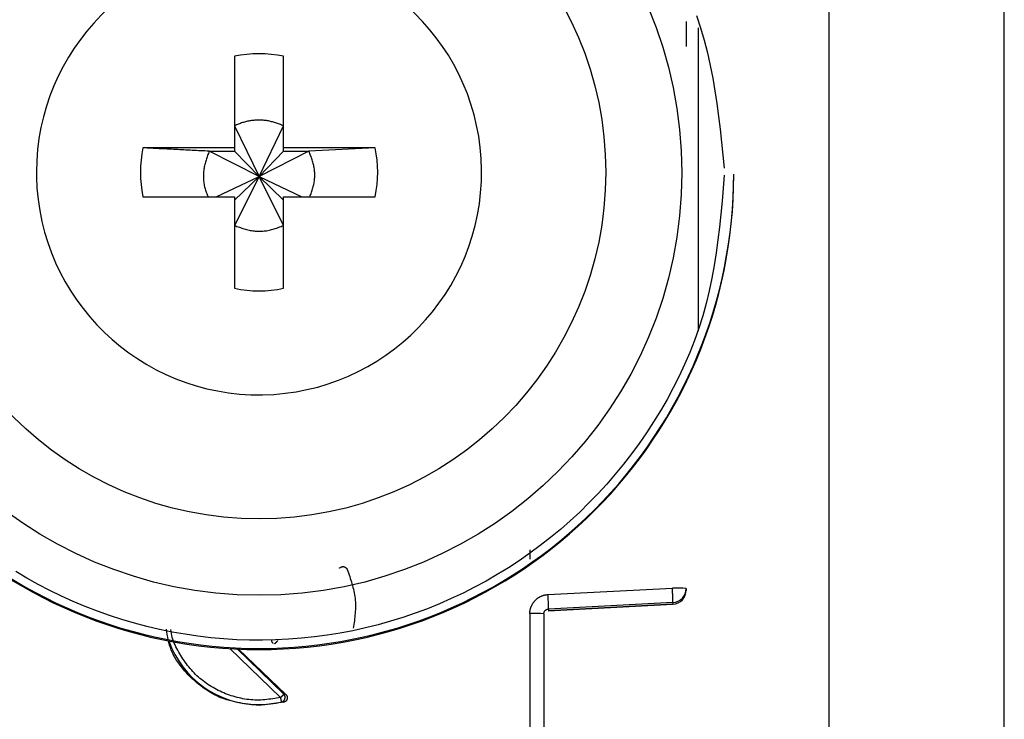
# Model space of a CAD drawing. Extents: x 328 to 4839, y 153 to 3174.
# Drawn here: x 3538 to 3559, y 953 to 967 of the extents above; entities that cross this region are included whole.
import ezdxf

# ---------------------------------------------------------------- set-up
doc = ezdxf.new("R2010")
doc.units = 0
doc.layers.get('0').update_dxf_attribs({"linetype": 'CONTINUOUS'})

msp = doc.modelspace()

# ---------------------------------------------------------------- linework, layer by layer
at = {"color": 7, "linetype": 'CONTINUOUS'}
for p, q in [((3558.819, 943.931), (3558.819, 986.431)), ((3555.119, 980.943), (3555.119, 947.431)), ((3542.604, 966.488), (3542.604, 964.558)), ((3543.634, 964.558), (3543.634, 966.488)), ((3542.604, 965.023), (3543.119, 963.956)), ((3543.119, 963.956), (3543.634, 965.023)), ((3542.604, 964.558), (3540.673, 964.558)), ((3542.604, 964.558), (3542.604, 964.488)), ((3545.565, 964.558), (3543.634, 964.558)), ((3543.634, 964.488), (3543.634, 964.558)), ((3545.565, 964.558), (3544.17, 964.488)), ((3542.068, 964.488), (3542.604, 964.488)), ((3543.119, 963.956), (3542.068, 964.488)), ((3542.604, 964.488), (3543.119, 963.956)), ((3544.17, 964.488), (3543.119, 963.956)), ((3543.119, 963.956), (3543.634, 964.488)), ((3543.634, 964.488), (3544.17, 964.488)), ((3538.429, 964.043), (3538.43, 963.949)), ((3542.217, 963.528), (3543.119, 963.956)), ((3543.119, 963.956), (3542.604, 962.923)), ((3542.604, 963.458), (3543.119, 963.956)), ((3543.634, 962.923), (3543.119, 963.956)), ((3543.634, 963.458), (3543.119, 963.956)), ((3543.119, 963.956), (3544.021, 963.528)), ((3553.119, 963.986), (3553.119, 964.005)), ((3540.673, 963.528), (3542.604, 963.528)), ((3542.604, 963.528), (3542.604, 961.598)), ((3543.634, 961.598), (3543.634, 963.528)), ((3543.634, 963.528), (3545.565, 963.528)), ((3548.823, 956.089), (3548.823, 955.894)), ((3549.206, 955.147), (3551.827, 955.283)), ((3552.119, 955.275), (3552.119, 955.24)), ((3552.119, 955.24), (3552.119, 955.23)), ((3552.119, 955.23), (3552.119, 955.23)), ((3551.835, 954.975), (3549.214, 954.84)), ((3551.835, 954.975), (3551.835, 954.941)), ((3549.209, 954.802), (3551.835, 954.941)), ((3551.835, 954.941), (3549.214, 954.802)), ((3549.214, 954.84), (3549.214, 954.802)), ((3551.835, 954.941), (3551.835, 954.941)), ((3548.824, 954.748), (3548.819, 946.646)), ((3549.119, 954.74), (3549.119, 946.638)), ((3542.689, 953.998), (3543.683, 953.042)), ((3543.683, 953.042), (3543.642, 953.05)), ((3543.64, 952.876), (3543.119, 952.808)), ((3543.119, 952.826), (3543.119, 952.808)), ((3543.597, 952.884), (3543.64, 952.876))]:
    msp.add_line(p, q, dxfattribs=at)
at = {"color": 8, "linetype": 'CONTINUOUS'}
for p, q in [((3552.369, 967.088), (3552.369, 960.694)), ((3543.574, 952.977), (3542.502, 954.008)), ((3543.642, 953.05), (3542.655, 954))]:
    msp.add_line(p, q, dxfattribs=at)
at = {"color": 7, "linetype": 'CONTINUOUS'}
for points in [[(3552.332, 967.344), (3552.419, 967.085), (3552.496, 966.824), (3552.564, 966.561), (3552.624, 966.296), (3552.677, 966.029), (3552.723, 965.761), (3552.764, 965.491), (3552.8, 965.22), (3552.833, 964.949), (3552.863, 964.677), (3552.891, 964.404), (3552.918, 964.131)], [(3543.634, 965.023), (3543.613, 965.031), (3543.592, 965.039), (3543.571, 965.047), (3543.55, 965.054), (3543.529, 965.062), (3543.508, 965.069), (3543.487, 965.077), (3543.466, 965.084), (3543.445, 965.091), (3543.424, 965.097), (3543.403, 965.103), (3543.381, 965.109), (3543.36, 965.115), (3543.338, 965.12), (3543.317, 965.124), (3543.295, 965.128), (3543.274, 965.132), (3543.252, 965.135), (3543.23, 965.137), (3543.208, 965.139), (3543.186, 965.141), (3543.163, 965.142), (3543.141, 965.142), (3543.119, 965.142), (3543.097, 965.142), (3543.074, 965.141), (3543.052, 965.14), (3543.03, 965.139), (3543.008, 965.137), (3542.986, 965.135), (3542.963, 965.132), (3542.941, 965.129), (3542.919, 965.126), (3542.897, 965.122), (3542.876, 965.117), (3542.854, 965.112), (3542.832, 965.107), (3542.811, 965.102), (3542.789, 965.095), (3542.768, 965.089), (3542.747, 965.082), (3542.726, 965.074), (3542.706, 965.067), (3542.685, 965.058), (3542.665, 965.05), (3542.645, 965.041), (3542.624, 965.032), (3542.604, 965.023)], [(3542.068, 964.488), (3542.024, 964.49), (3541.979, 964.492), (3541.935, 964.494), (3541.891, 964.496), (3541.846, 964.498), (3541.802, 964.501), (3541.757, 964.503), (3541.713, 964.505), (3541.669, 964.507), (3541.625, 964.509), (3541.58, 964.512), (3541.536, 964.514), (3541.492, 964.516), (3541.449, 964.518), (3541.405, 964.52), (3541.361, 964.523), (3541.317, 964.525), (3541.274, 964.527), (3541.231, 964.529), (3541.187, 964.531), (3541.144, 964.534), (3541.101, 964.536), (3541.058, 964.538), (3541.015, 964.54), (3540.972, 964.542), (3540.929, 964.545), (3540.887, 964.547), (3540.844, 964.549), (3540.801, 964.551), (3540.759, 964.554), (3540.716, 964.556), (3540.673, 964.558)], [(3542.068, 964.488), (3542.06, 964.464), (3542.051, 964.441), (3542.043, 964.418), (3542.034, 964.394), (3542.026, 964.371), (3542.018, 964.348), (3542.01, 964.324), (3542.003, 964.3), (3541.996, 964.277), (3541.989, 964.253), (3541.982, 964.229), (3541.976, 964.206), (3541.971, 964.182), (3541.965, 964.157), (3541.961, 964.133), (3541.957, 964.109), (3541.953, 964.084), (3541.951, 964.06), (3541.949, 964.035), (3541.947, 964.01), (3541.946, 963.985), (3541.946, 963.96), (3541.946, 963.935), (3541.947, 963.91), (3541.949, 963.886), (3541.951, 963.861), (3541.954, 963.836), (3541.957, 963.811), (3541.962, 963.787), (3541.966, 963.763), (3541.972, 963.738), (3541.978, 963.714), (3541.985, 963.691), (3541.992, 963.667), (3542, 963.644), (3542.008, 963.621), (3542.017, 963.597), (3542.026, 963.574), (3542.035, 963.551), (3542.044, 963.528)], [(3544.19, 963.528), (3544.199, 963.552), (3544.207, 963.575), (3544.216, 963.598), (3544.224, 963.622), (3544.232, 963.645), (3544.24, 963.669), (3544.247, 963.693), (3544.254, 963.716), (3544.26, 963.74), (3544.266, 963.764), (3544.272, 963.788), (3544.277, 963.812), (3544.281, 963.836), (3544.285, 963.861), (3544.288, 963.885), (3544.29, 963.91), (3544.291, 963.935), (3544.292, 963.96), (3544.292, 963.985), (3544.292, 964.01), (3544.291, 964.035), (3544.289, 964.059), (3544.287, 964.084), (3544.284, 964.109), (3544.28, 964.134), (3544.276, 964.158), (3544.271, 964.183), (3544.266, 964.207), (3544.26, 964.231), (3544.254, 964.255), (3544.247, 964.279), (3544.239, 964.302), (3544.231, 964.326), (3544.223, 964.349), (3544.215, 964.372), (3544.206, 964.396), (3544.197, 964.419), (3544.188, 964.442), (3544.179, 964.465), (3544.17, 964.488)], [(3552.919, 963.98), (3552.896, 963.707), (3552.872, 963.434), (3552.847, 963.161), (3552.818, 962.889), (3552.786, 962.618), (3552.75, 962.348), (3552.707, 962.079), (3552.659, 961.811), (3552.603, 961.545), (3552.539, 961.281), (3552.465, 961.019), (3552.383, 960.759), (3552.292, 960.501), (3552.192, 960.246), (3552.084, 959.994), (3551.968, 959.745), (3551.845, 959.5), (3551.714, 959.258), (3551.577, 959.019), (3551.432, 958.785), (3551.282, 958.555), (3551.125, 958.329), (3550.963, 958.108), (3550.795, 957.891), (3550.622, 957.679), (3550.443, 957.473), (3550.259, 957.271), (3550.07, 957.075), (3549.875, 956.884), (3549.675, 956.699), (3549.47, 956.519), (3549.259, 956.345), (3549.044, 956.177), (3548.824, 956.015), (3548.6, 955.859), (3548.371, 955.709), (3548.138, 955.566), (3547.901, 955.429), (3547.661, 955.299), (3547.417, 955.176), (3547.169, 955.06), (3546.919, 954.95), (3546.666, 954.848), (3546.409, 954.752), (3546.151, 954.664), (3545.89, 954.583), (3545.627, 954.51), (3545.361, 954.444), (3545.094, 954.385), (3544.826, 954.333), (3544.556, 954.29), (3544.285, 954.253), (3544.013, 954.225), (3543.741, 954.203), (3543.468, 954.19), (3543.194, 954.184), (3542.921, 954.186), (3542.648, 954.195), (3542.375, 954.212), (3542.103, 954.237), (3541.831, 954.269), (3541.561, 954.308), (3541.291, 954.356), (3541.024, 954.41), (3540.757, 954.472), (3540.493, 954.542), (3540.231, 954.619), (3539.971, 954.703), (3539.713, 954.794), (3539.458, 954.893), (3539.206, 954.998), (3538.957, 955.111), (3538.711, 955.23), (3538.469, 955.357), (3538.23, 955.49), (3537.995, 955.629)], [(3542.604, 962.923), (3542.629, 962.913), (3542.654, 962.904), (3542.679, 962.895), (3542.704, 962.886), (3542.73, 962.877), (3542.755, 962.868), (3542.78, 962.86), (3542.805, 962.852), (3542.831, 962.845), (3542.857, 962.838), (3542.882, 962.831), (3542.908, 962.825), (3542.934, 962.819), (3542.96, 962.815), (3542.986, 962.81), (3543.013, 962.807), (3543.039, 962.804), (3543.066, 962.802), (3543.092, 962.801), (3543.119, 962.801), (3543.146, 962.801), (3543.173, 962.802), (3543.199, 962.803), (3543.226, 962.806), (3543.253, 962.809), (3543.279, 962.812), (3543.306, 962.817), (3543.332, 962.822), (3543.358, 962.827), (3543.384, 962.834), (3543.409, 962.841), (3543.435, 962.848), (3543.46, 962.856), (3543.485, 962.865), (3543.51, 962.874), (3543.535, 962.883), (3543.56, 962.893), (3543.585, 962.903), (3543.609, 962.913), (3543.634, 962.923)], [(3544.815, 955.704), (3544.817, 955.706), (3544.819, 955.707), (3544.82, 955.709), (3544.822, 955.711), (3544.824, 955.712), (3544.826, 955.714), (3544.828, 955.715), (3544.83, 955.717), (3544.832, 955.718), (3544.834, 955.719), (3544.836, 955.721), (3544.838, 955.722), (3544.84, 955.723), (3544.842, 955.724), (3544.844, 955.725), (3544.846, 955.726), (3544.849, 955.727), (3544.851, 955.728), (3544.853, 955.729), (3544.855, 955.729), (3544.858, 955.73), (3544.86, 955.731), (3544.862, 955.731), (3544.865, 955.732), (3544.867, 955.733), (3544.869, 955.733), (3544.872, 955.733), (3544.874, 955.734), (3544.877, 955.734), (3544.879, 955.734), (3544.881, 955.735), (3544.884, 955.735), (3544.886, 955.735), (3544.889, 955.735), (3544.891, 955.735), (3544.893, 955.735), (3544.896, 955.735), (3544.898, 955.735), (3544.901, 955.734), (3544.903, 955.734), (3544.905, 955.733), (3544.908, 955.733), (3544.91, 955.732), (3544.912, 955.732), (3544.915, 955.731), (3544.917, 955.73), (3544.919, 955.729), (3544.921, 955.728), (3544.924, 955.727), (3544.926, 955.726), (3544.928, 955.725), (3544.93, 955.724), (3544.932, 955.723), (3544.934, 955.722), (3544.936, 955.721), (3544.938, 955.719), (3544.94, 955.718), (3544.942, 955.716), (3544.944, 955.715), (3544.946, 955.714), (3544.948, 955.712), (3544.95, 955.711), (3544.952, 955.709), (3544.953, 955.707), (3544.955, 955.706), (3544.957, 955.704), (3544.959, 955.702), (3544.96, 955.701), (3544.962, 955.699), (3544.963, 955.697), (3544.965, 955.695), (3544.966, 955.693), (3544.967, 955.691), (3544.969, 955.689), (3544.97, 955.687), (3544.971, 955.685), (3544.972, 955.683), (3544.973, 955.681), (3544.975, 955.678), (3544.976, 955.676)], [(3544.976, 955.676), (3544.989, 955.639), (3545.003, 955.601), (3545.016, 955.563), (3545.029, 955.525), (3545.041, 955.487), (3545.054, 955.449), (3545.066, 955.411), (3545.077, 955.373), (3545.088, 955.335), (3545.098, 955.297), (3545.108, 955.258), (3545.117, 955.22), (3545.124, 955.182), (3545.131, 955.143), (3545.137, 955.105), (3545.142, 955.066), (3545.146, 955.027), (3545.148, 954.988), (3545.15, 954.949), (3545.15, 954.91), (3545.15, 954.871), (3545.148, 954.832), (3545.146, 954.792), (3545.143, 954.753), (3545.14, 954.713), (3545.136, 954.674), (3545.132, 954.634), (3545.127, 954.595), (3545.121, 954.555), (3545.116, 954.515), (3545.111, 954.475), (3545.105, 954.436)], [(3551.835, 954.975), (3551.835, 954.977), (3551.835, 954.978), (3551.835, 954.98), (3551.835, 954.981), (3551.836, 954.983), (3551.836, 954.985), (3551.836, 954.987), (3551.836, 954.989), (3551.836, 954.992), (3551.836, 954.995), (3551.836, 954.998), (3551.837, 955.001), (3551.837, 955.005), (3551.837, 955.009), (3551.837, 955.014), (3551.837, 955.019), (3551.837, 955.024), (3551.836, 955.03), (3551.836, 955.036), (3551.836, 955.042), (3551.836, 955.048), (3551.836, 955.055), (3551.836, 955.062), (3551.836, 955.069), (3551.835, 955.076), (3551.835, 955.084), (3551.835, 955.091), (3551.835, 955.099), (3551.835, 955.107), (3551.834, 955.115), (3551.834, 955.124), (3551.834, 955.132), (3551.833, 955.141), (3551.833, 955.15), (3551.833, 955.159), (3551.832, 955.168), (3551.832, 955.177), (3551.831, 955.186), (3551.831, 955.195), (3551.831, 955.205), (3551.83, 955.214), (3551.83, 955.224), (3551.829, 955.234), (3551.829, 955.243), (3551.828, 955.253), (3551.828, 955.263), (3551.827, 955.273), (3551.827, 955.283)], [(3548.824, 954.748), (3548.824, 954.758), (3548.825, 954.767), (3548.826, 954.777), (3548.827, 954.786), (3548.827, 954.795), (3548.829, 954.805), (3548.83, 954.814), (3548.832, 954.823), (3548.834, 954.833), (3548.836, 954.842), (3548.839, 954.851), (3548.841, 954.86), (3548.845, 954.869), (3548.848, 954.878), (3548.851, 954.887), (3548.855, 954.896), (3548.859, 954.904), (3548.863, 954.913), (3548.867, 954.922), (3548.871, 954.93), (3548.876, 954.938), (3548.881, 954.947), (3548.885, 954.955), (3548.89, 954.963), (3548.896, 954.971), (3548.901, 954.979), (3548.906, 954.987), (3548.912, 954.994), (3548.918, 955.002), (3548.924, 955.009), (3548.93, 955.016), (3548.937, 955.023), (3548.943, 955.03), (3548.95, 955.037), (3548.957, 955.043), (3548.964, 955.05), (3548.971, 955.056), (3548.978, 955.062), (3548.986, 955.067), (3548.994, 955.073), (3549.001, 955.079), (3549.009, 955.084), (3549.017, 955.089), (3549.025, 955.094), (3549.034, 955.099), (3549.042, 955.103), (3549.051, 955.107), (3549.059, 955.111), (3549.068, 955.115), (3549.077, 955.119), (3549.085, 955.122), (3549.094, 955.125), (3549.103, 955.128), (3549.112, 955.13), (3549.122, 955.133), (3549.131, 955.135), (3549.14, 955.137), (3549.149, 955.138), (3549.159, 955.14), (3549.168, 955.142), (3549.178, 955.143), (3549.187, 955.145), (3549.196, 955.146), (3549.206, 955.147)], [(3549.119, 954.74), (3549.119, 954.743), (3549.119, 954.745), (3549.12, 954.747), (3549.12, 954.75), (3549.12, 954.752), (3549.12, 954.755), (3549.121, 954.757), (3549.121, 954.759), (3549.122, 954.762), (3549.122, 954.764), (3549.123, 954.766), (3549.123, 954.768), (3549.124, 954.771), (3549.124, 954.773), (3549.125, 954.775), (3549.126, 954.777), (3549.127, 954.78), (3549.128, 954.782), (3549.129, 954.784), (3549.13, 954.786), (3549.131, 954.788), (3549.132, 954.79), (3549.134, 954.792), (3549.135, 954.794), (3549.136, 954.796), (3549.138, 954.798), (3549.139, 954.8), (3549.14, 954.802), (3549.142, 954.804), (3549.143, 954.806), (3549.145, 954.807), (3549.147, 954.809), (3549.148, 954.811), (3549.15, 954.813), (3549.152, 954.814), (3549.153, 954.816), (3549.155, 954.817), (3549.157, 954.819), (3549.159, 954.82), (3549.161, 954.822), (3549.163, 954.823), (3549.165, 954.824), (3549.167, 954.825), (3549.169, 954.827), (3549.171, 954.828), (3549.173, 954.829), (3549.175, 954.83), (3549.177, 954.831), (3549.179, 954.832), (3549.182, 954.833), (3549.184, 954.834), (3549.186, 954.835), (3549.188, 954.835), (3549.191, 954.836), (3549.193, 954.837), (3549.195, 954.837), (3549.197, 954.838), (3549.2, 954.838), (3549.202, 954.838), (3549.204, 954.839), (3549.207, 954.839), (3549.209, 954.839), (3549.211, 954.84), (3549.214, 954.84)], [(3543.119, 952.808), (3543.061, 952.815), (3543.004, 952.822), (3542.946, 952.829), (3542.889, 952.836), (3542.831, 952.844), (3542.774, 952.853), (3542.718, 952.863), (3542.662, 952.873), (3542.606, 952.885), (3542.55, 952.898), (3542.495, 952.912), (3542.441, 952.928), (3542.387, 952.946), (3542.334, 952.966), (3542.282, 952.987), (3542.23, 953.011), (3542.179, 953.036), (3542.129, 953.063), (3542.08, 953.091), (3542.031, 953.122), (3541.983, 953.154), (3541.936, 953.187), (3541.89, 953.222), (3541.845, 953.258), (3541.8, 953.295), (3541.756, 953.333), (3541.713, 953.373), (3541.671, 953.413), (3541.629, 953.455), (3541.589, 953.498), (3541.55, 953.541), (3541.512, 953.585), (3541.475, 953.631), (3541.44, 953.677), (3541.407, 953.725), (3541.375, 953.773), (3541.346, 953.822), (3541.319, 953.872), (3541.293, 953.923), (3541.271, 953.976), (3541.251, 954.029), (3541.233, 954.082), (3541.218, 954.137), (3541.206, 954.193), (3541.195, 954.249), (3541.185, 954.306), (3541.176, 954.362), (3541.168, 954.419)], [(3543.42, 954.113), (3543.419, 954.115), (3543.418, 954.116), (3543.416, 954.118), (3543.415, 954.119), (3543.414, 954.121), (3543.412, 954.122), (3543.411, 954.124), (3543.41, 954.125), (3543.409, 954.127), (3543.408, 954.129), (3543.406, 954.13), (3543.405, 954.132), (3543.404, 954.133), (3543.403, 954.135), (3543.402, 954.137), (3543.401, 954.138), (3543.4, 954.14), (3543.399, 954.142), (3543.398, 954.144), (3543.397, 954.145), (3543.397, 954.147), (3543.396, 954.149), (3543.395, 954.151), (3543.394, 954.153), (3543.394, 954.155), (3543.393, 954.157), (3543.393, 954.159), (3543.392, 954.16), (3543.392, 954.162), (3543.392, 954.164), (3543.391, 954.166), (3543.391, 954.168), (3543.391, 954.17), (3543.39, 954.172), (3543.39, 954.174), (3543.39, 954.176), (3543.39, 954.178), (3543.39, 954.18), (3543.39, 954.182), (3543.39, 954.184)], [(3543.449, 954.111), (3543.45, 954.111), (3543.45, 954.112), (3543.451, 954.112), (3543.452, 954.113), (3543.452, 954.113), (3543.453, 954.114), (3543.454, 954.114), (3543.454, 954.115), (3543.455, 954.116), (3543.456, 954.117), (3543.457, 954.117), (3543.458, 954.118), (3543.459, 954.119), (3543.46, 954.12), (3543.461, 954.121), (3543.462, 954.123), (3543.463, 954.124), (3543.464, 954.125), (3543.466, 954.126), (3543.467, 954.128), (3543.469, 954.129), (3543.47, 954.131), (3543.472, 954.132), (3543.473, 954.134), (3543.475, 954.135), (3543.476, 954.137), (3543.478, 954.139), (3543.48, 954.14), (3543.481, 954.142), (3543.483, 954.144), (3543.485, 954.146), (3543.487, 954.147), (3543.488, 954.149), (3543.49, 954.151), (3543.492, 954.153), (3543.494, 954.155), (3543.496, 954.157), (3543.498, 954.159), (3543.5, 954.161), (3543.502, 954.163), (3543.504, 954.165), (3543.506, 954.167), (3543.508, 954.169), (3543.51, 954.171), (3543.512, 954.173), (3543.514, 954.175), (3543.516, 954.177), (3543.518, 954.179)], [(3543.642, 953.05), (3543.641, 953.05), (3543.641, 953.049), (3543.64, 953.048), (3543.64, 953.048), (3543.639, 953.047), (3543.639, 953.046), (3543.638, 953.045), (3543.637, 953.045), (3543.636, 953.044), (3543.636, 953.043), (3543.635, 953.042), (3543.634, 953.041), (3543.633, 953.04), (3543.632, 953.039), (3543.631, 953.037), (3543.629, 953.036), (3543.628, 953.035), (3543.627, 953.033), (3543.626, 953.032), (3543.624, 953.03), (3543.623, 953.029), (3543.621, 953.027), (3543.62, 953.026), (3543.618, 953.024), (3543.617, 953.022), (3543.615, 953.021), (3543.614, 953.019), (3543.612, 953.017), (3543.61, 953.015), (3543.608, 953.013), (3543.607, 953.012), (3543.605, 953.01), (3543.603, 953.008), (3543.601, 953.006), (3543.599, 953.004), (3543.597, 953.002), (3543.596, 953), (3543.594, 952.998), (3543.592, 952.996), (3543.59, 952.994), (3543.588, 952.992), (3543.586, 952.99), (3543.584, 952.988), (3543.582, 952.985), (3543.58, 952.983), (3543.578, 952.981), (3543.576, 952.979), (3543.574, 952.977)], [(3543.597, 952.884), (3543.597, 952.884), (3543.597, 952.885), (3543.597, 952.886), (3543.596, 952.886), (3543.596, 952.887), (3543.596, 952.888), (3543.596, 952.889), (3543.595, 952.89), (3543.595, 952.891), (3543.595, 952.892), (3543.595, 952.893), (3543.594, 952.894), (3543.594, 952.896), (3543.594, 952.897), (3543.593, 952.898), (3543.593, 952.9), (3543.592, 952.902), (3543.592, 952.903), (3543.592, 952.905), (3543.591, 952.907), (3543.591, 952.909), (3543.59, 952.911), (3543.59, 952.913), (3543.589, 952.915), (3543.588, 952.917), (3543.588, 952.92), (3543.587, 952.922), (3543.587, 952.924), (3543.586, 952.927), (3543.586, 952.929), (3543.585, 952.931), (3543.584, 952.934), (3543.584, 952.936), (3543.583, 952.939), (3543.583, 952.941), (3543.582, 952.944), (3543.581, 952.947), (3543.581, 952.949), (3543.58, 952.952), (3543.579, 952.955), (3543.579, 952.957), (3543.578, 952.96), (3543.577, 952.963), (3543.577, 952.966), (3543.576, 952.969), (3543.575, 952.971), (3543.574, 952.974), (3543.574, 952.977)], [(3543.597, 952.884), (3543.599, 952.884), (3543.602, 952.885), (3543.604, 952.886), (3543.606, 952.887), (3543.609, 952.888), (3543.611, 952.889), (3543.613, 952.89), (3543.616, 952.891), (3543.618, 952.892), (3543.62, 952.894), (3543.622, 952.895), (3543.624, 952.896), (3543.626, 952.898), (3543.628, 952.899), (3543.63, 952.901), (3543.632, 952.903), (3543.634, 952.904), (3543.636, 952.906), (3543.638, 952.908), (3543.639, 952.91), (3543.641, 952.912), (3543.643, 952.914), (3543.645, 952.915), (3543.646, 952.917), (3543.648, 952.92), (3543.649, 952.922), (3543.651, 952.924), (3543.652, 952.926), (3543.653, 952.928), (3543.655, 952.93), (3543.656, 952.933), (3543.657, 952.935), (3543.658, 952.937), (3543.659, 952.94), (3543.66, 952.942), (3543.661, 952.944), (3543.662, 952.947), (3543.663, 952.949), (3543.664, 952.952), (3543.664, 952.954), (3543.665, 952.957), (3543.666, 952.959), (3543.666, 952.962), (3543.667, 952.965), (3543.667, 952.967), (3543.667, 952.97), (3543.668, 952.972), (3543.668, 952.975), (3543.668, 952.977), (3543.668, 952.98), (3543.668, 952.983), (3543.668, 952.985), (3543.668, 952.988), (3543.668, 952.99), (3543.668, 952.993), (3543.667, 952.996), (3543.667, 952.998), (3543.666, 953.001), (3543.666, 953.003), (3543.665, 953.006), (3543.665, 953.008), (3543.664, 953.011), (3543.663, 953.013), (3543.663, 953.016), (3543.662, 953.018), (3543.661, 953.02), (3543.66, 953.023), (3543.659, 953.025), (3543.658, 953.027), (3543.657, 953.03), (3543.655, 953.032), (3543.654, 953.034), (3543.653, 953.036), (3543.651, 953.038), (3543.65, 953.04), (3543.648, 953.042), (3543.647, 953.044), (3543.645, 953.046), (3543.644, 953.048), (3543.642, 953.05)], [(3543.683, 953.042), (3543.685, 953.04), (3543.687, 953.038), (3543.688, 953.036), (3543.69, 953.034), (3543.692, 953.032), (3543.693, 953.03), (3543.695, 953.028), (3543.697, 953.026), (3543.698, 953.024), (3543.7, 953.022), (3543.701, 953.02), (3543.702, 953.018), (3543.704, 953.015), (3543.705, 953.013), (3543.706, 953.01), (3543.707, 953.008), (3543.708, 953.006), (3543.709, 953.003), (3543.71, 953.001), (3543.71, 952.998), (3543.711, 952.996), (3543.712, 952.993), (3543.712, 952.991), (3543.713, 952.988), (3543.713, 952.985), (3543.714, 952.983), (3543.714, 952.98), (3543.714, 952.978), (3543.714, 952.975), (3543.715, 952.972), (3543.715, 952.97), (3543.715, 952.967), (3543.714, 952.964), (3543.714, 952.962), (3543.714, 952.959), (3543.714, 952.957), (3543.713, 952.954), (3543.713, 952.951), (3543.712, 952.949), (3543.712, 952.946), (3543.711, 952.944), (3543.71, 952.941), (3543.709, 952.939), (3543.708, 952.936), (3543.708, 952.934), (3543.706, 952.931), (3543.705, 952.929), (3543.704, 952.927), (3543.703, 952.924), (3543.702, 952.922), (3543.7, 952.92), (3543.699, 952.918), (3543.697, 952.916), (3543.696, 952.914), (3543.694, 952.911), (3543.693, 952.909), (3543.691, 952.907), (3543.689, 952.905), (3543.687, 952.904), (3543.685, 952.902), (3543.683, 952.9), (3543.682, 952.898), (3543.68, 952.896), (3543.678, 952.895), (3543.675, 952.893), (3543.673, 952.892), (3543.671, 952.89), (3543.669, 952.889), (3543.667, 952.887), (3543.664, 952.886), (3543.662, 952.885), (3543.66, 952.884), (3543.657, 952.883), (3543.655, 952.882), (3543.653, 952.881), (3543.65, 952.88), (3543.648, 952.879), (3543.645, 952.878), (3543.643, 952.877), (3543.64, 952.876)]]:
    msp.add_lwpolyline(points, dxfattribs=at)
at = {"color": 8, "linetype": 'CONTINUOUS'}
msp.add_lwpolyline([(3543.574, 952.977), (3543.532, 952.97), (3543.49, 952.963), (3543.449, 952.957), (3543.407, 952.95), (3543.365, 952.944), (3543.324, 952.939), (3543.282, 952.934), (3543.24, 952.93), (3543.198, 952.927), (3543.156, 952.924), (3543.114, 952.923), (3543.072, 952.923), (3543.031, 952.924), (3542.989, 952.926), (3542.947, 952.929), (3542.905, 952.933), (3542.863, 952.938), (3542.821, 952.944), (3542.779, 952.951), (3542.738, 952.96), (3542.697, 952.969), (3542.656, 952.979), (3542.615, 952.99), (3542.574, 953.002), (3542.534, 953.014), (3542.494, 953.028), (3542.454, 953.042), (3542.415, 953.057), (3542.376, 953.073), (3542.337, 953.089), (3542.299, 953.107), (3542.261, 953.125), (3542.224, 953.145), (3542.187, 953.165), (3542.15, 953.185), (3542.114, 953.207), (3542.078, 953.229), (3542.043, 953.253), (3542.008, 953.277), (3541.974, 953.301), (3541.941, 953.327), (3541.908, 953.353), (3541.875, 953.38), (3541.843, 953.408), (3541.812, 953.436), (3541.782, 953.465), (3541.752, 953.495), (3541.724, 953.526), (3541.695, 953.557), (3541.668, 953.588), (3541.641, 953.621), (3541.615, 953.654), (3541.59, 953.687), (3541.565, 953.721), (3541.54, 953.756), (3541.517, 953.79), (3541.494, 953.826), (3541.471, 953.862), (3541.449, 953.898), (3541.427, 953.935), (3541.406, 953.972), (3541.386, 954.009), (3541.367, 954.047), (3541.349, 954.086), (3541.333, 954.125), (3541.317, 954.164), (3541.304, 954.204), (3541.291, 954.244), (3541.281, 954.284), (3541.273, 954.325), (3541.266, 954.367), (3541.261, 954.409)], dxfattribs=at)
at = {"color": 7, "linetype": 'CONTINUOUS'}
msp.add_polyline3d([(3552.119, 967.219, 0), (3552.119, 967.212, 0), (3552.119, 967.204, 0), (3552.119, 967.196, 0), (3552.119, 967.189, 0), (3552.119, 967.181, 0), (3552.119, 967.173, 0), (3552.119, 967.164, 0), (3552.119, 967.156, 0), (3552.119, 967.148, 0), (3552.119, 967.139, 0), (3552.119, 967.13, 0), (3552.119, 967.121, 0), (3552.119, 967.112, 0), (3552.119, 967.102, 0), (3552.119, 967.092, 0), (3552.119, 967.082, 0), (3552.119, 967.072, 0), (3552.119, 967.061, 0), (3552.119, 967.05, 0), (3552.119, 967.039, 0), (3552.119, 967.028, 0), (3552.119, 967.017, 0), (3552.119, 967.006, 0), (3552.119, 966.994, 0), (3552.119, 966.983, 0), (3552.119, 966.971, 0), (3552.119, 966.959, 0), (3552.119, 966.947, 0), (3552.119, 966.935, 0), (3552.119, 966.923, 0), (3552.119, 966.911, 0), (3552.119, 966.898, 0), (3552.119, 966.886, 0), (3552.119, 966.873, 0), (3552.119, 966.861, 0), (3552.119, 966.848, 0), (3552.119, 966.835, 0), (3552.119, 966.823, 0), (3552.119, 966.81, 0), (3552.119, 966.797, 0), (3552.119, 966.784, 0), (3552.119, 966.771, 0), (3552.119, 966.758, 0), (3552.119, 966.745, 0), (3552.119, 966.732, 0), (3552.119, 966.719, 0), (3552.119, 966.705, 0), (3552.119, 966.692, 0)], dxfattribs=at)
for centre, radius in [((3543.119, 964.034), 8.904), ((3543.119, 964.042), 7.304)]:
    msp.add_circle(centre, radius, dxfattribs=at)
for centre, radius, start, end in [((3543.118, 964.043), 4.689, 181.1545, 180.0002), ((3543.119, 964.041), 2.5, 78.1135, 101.8865), ((3543.117, 964.043), 2.498, 168.1054, 191.8946), ((3543.121, 964.043), 2.498, 348.1054, 11.8946), ((3543.117, 964.007), 9.998, 180.0085, 270.0112), ((3543.119, 963.988), 10, 180.0151, 359.9849), ((3543.121, 964.007), 9.998, 269.9897, 359.9907), ((3543.119, 964.045), 2.5, 258.1135, 281.8865), ((3551.899, 952.512), 2.771, 85.4384, 91.4831), ((3551.819, 955.275), 0.3, 272.9895, 359.9909), ((3551.819, 955.24), 0.3, 273.0251, 0), ((3551.819, 955.24), 0.3, 272.9895, 359.9909), ((3546.219, 954.917), 2.996, 358.5213, 4.4041), ((3548.897, 951.94), 2.809, 85.464, 91.4876), ((3543.119, 954.841), 2.015, 199.4099, 270.0059), ((3543.119, 954.841), 2.015, 269.9999, 283.7243)]:
    msp.add_arc(centre, radius, start, end, dxfattribs=at)

doc.saveas('drawing.dxf')
